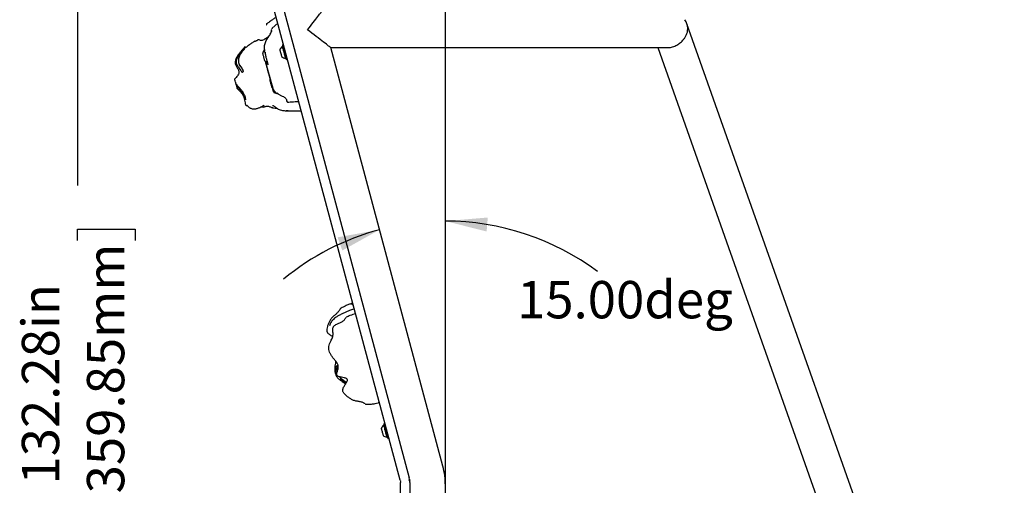
# Model space of a CAD drawing. Units: inches. Extents: x 0.5 to 17.3, y 0.1 to 10.6.
# Drawn here: x 5.3 to 7.5, y 7 to 8 of the extents above; entities that cross this region are included whole.
import ezdxf

# ---------------------------------------------------------------- set-up
doc = ezdxf.new("R2010")
doc.units = ezdxf.units.IN
doc.header["$MEASUREMENT"] = 0
doc.layers.add('FORMAT', color=7, linetype='Continuous')
doc.styles.add('SLDTEXTSTYLE0', font='TXT', dxfattribs={"width": 0.7})
doc.dimstyles.new('SLDDIMSTYLE0', dxfattribs={"dimtxt": 0.080892, "dimasz": 0.09375, "dimexe": 0, "dimexo": 0.0625, "dimgap": 0.020223, "dimtad": 0, "dimlfac": 24, "dimrnd": 1e-09, "dimzin": 12, "dimdsep": 46, "dimtxsty": 'SLDTEXTSTYLE0', "dimsah": 1, "dimcen": 0.09, "dimadec": 0, "dimazin": 3, "dimtfac": 1, "dimtofl": 0, "dimtmove": 0, "dimatfit": 3, "dimfxl": 0, "dimfrac": 2, "dimtolj": 1, "dimtzin": 12, "dimarcsym": 0})
doc.dimstyles.new('SLDDIMSTYLE2', dxfattribs={"dimtxt": 0.080892, "dimasz": 0.09375, "dimexe": 0, "dimexo": 0.0625, "dimgap": 0.020223, "dimtad": 0, "dimtih": 1, "dimtoh": 1, "dimdec": 4, "dimlfac": 24, "dimzin": 4, "dimdsep": 46, "dimtxsty": 'SLDTEXTSTYLE0', "dimsah": 1, "dimcen": 0.09, "dimazin": 1, "dimtfac": 1, "dimtofl": 0, "dimtmove": 0, "dimatfit": 3, "dimfxl": 0, "dimfrac": 2, "dimtolj": 1, "dimtzin": 12, "dimarcsym": 0})

# ---------------------------------------------------------------- blocks, each defined once
blk = doc.blocks.new('_D_5')
at = {"layer": 'FORMAT', "color": 7}
for p, q in [((5.6335, 9.9713), (5.2947, 9.9713)), ((5.4197, 9.9713), (5.4197, 7.652)), ((5.4197, 7.5293), (5.4197, 7.5545)), ((5.4197, 7.5545), (5.5482, 7.5545)), ((5.5482, 7.5545), (5.5482, 7.5293)), ((5.4197, 6.9017), (5.4197, 6.8765)), ((5.5482, 6.8765), (5.5482, 6.9017)), ((5.4197, 6.8765), (5.5482, 6.8765)), ((5.4197, 4.4597), (5.4197, 6.779)), ((6.1909, 4.4597), (5.2947, 4.4597))]:
    blk.add_line(p, q, dxfattribs=at)
for points in [[(5.4197, 9.9713), (5.404, 9.8775), (5.4353, 9.8775)], [(5.4197, 4.4597), (5.4353, 4.5535), (5.404, 4.5535)]]:
    blk.add_solid(points, dxfattribs=at)
at = {"layer": 'FORMAT', "color": 7, "char_height": 0.08333, "attachment_point": 1, "rotation": 90, "style": 'SLDTEXTSTYLE0'}
for s, insert in [('3359.85mm', (5.4408, 6.9017)), ('132.28in', (5.2955, 6.9844))]:
    blk.add_mtext(s, dxfattribs=dict(at, insert=insert))
blk = doc.blocks.new('_D_7')
at = {"layer": 'FORMAT', "color": 7}
for p, q in [((5.6231, 9.9713), (5.6231, 10.2678)), ((6.2409, 4.5097), (6.2409, 10.2678)), ((5.6231, 10.1428), (6.2409, 10.1428)), ((6.2409, 10.1428), (6.2936, 10.1428)), ((6.4163, 10.1428), (6.3911, 10.1428)), ((6.3911, 10.1428), (6.3911, 10.0142)), ((6.9779, 10.1428), (7.0031, 10.1428)), ((7.0031, 10.1428), (7.0031, 10.0142)), ((6.3911, 10.0142), (6.4163, 10.0142)), ((7.0031, 10.0142), (6.9779, 10.0142))]:
    blk.add_line(p, q, dxfattribs=at)
for points in [[(5.6231, 10.1428), (5.7168, 10.1271), (5.7168, 10.1584)], [(6.2409, 10.1428), (6.1471, 10.1584), (6.1471, 10.1271)]]:
    blk.add_solid(points, dxfattribs=at)
at = {"layer": 'FORMAT', "color": 7, "char_height": 0.08333, "attachment_point": 1, "style": 'SLDTEXTSTYLE0'}
for s, insert in [('14.83in', (6.499, 10.267)), ('376.60mm', (6.4163, 10.1216))]:
    blk.add_mtext(s, dxfattribs=dict(at, insert=insert))
blk = doc.blocks.new('_D_8')
at = {"layer": 'FORMAT', "color": 7}
blk.add_line((6.2409, 4.5097), (6.2409, 7.6975), dxfattribs=at)
for start, end in [(53.2947, 90), (105, 129.4654)]:
    blk.add_arc((6.2409, 7.0045), 0.568, start, end, dxfattribs=at)
for points in [[(6.2409, 7.5725), (6.333, 7.5493), (6.3356, 7.5805)], [(6.0939, 7.5532), (6.0003, 7.5363), (6.0109, 7.5069)]]:
    blk.add_solid(points, dxfattribs=at)
at = {"layer": 'FORMAT', "color": 7, "insert": (6.4009, 7.4388), "char_height": 0.08333, "attachment_point": 1, "style": 'SLDTEXTSTYLE0'}
blk.add_mtext('15.00deg', dxfattribs=at)

msp = doc.modelspace()

# ---------------------------------------------------------------- linework, layer by layer
at = {"color": 7, "linetype": 'Continuous', "lineweight": 25}
for p, q in [((6.1401703, 6.9939841), (5.6279243, 8.9057124)), ((5.6480477, 8.9111045), (6.1602937, 6.9993763)), ((5.8667032, 8.0145776), (5.8541404, 8.0033172)), ((7.4886092, 6.0125036), (6.7802759, 8.0125035)), ((5.8528405, 7.9962049), (5.8528093, 7.9955666)), ((5.8530859, 7.9966879), (5.8530147, 7.9976465)), ((5.8163979, 7.9743526), (5.8166942, 7.9744864)), ((5.8778849, 7.9623824), (5.8766373, 7.962048)), ((5.8796598, 7.9662227), (5.8770437, 7.9655214)), ((6.2352722, 7.0254293), (5.9849337, 7.9597053)), ((5.9849337, 7.9597053), (6.2719227, 7.9597053)), ((6.2719227, 7.9597053), (6.3874076, 7.9597053)), ((6.3874076, 7.9597053), (6.7334485, 7.9597053)), ((6.7149901, 7.9597053), (7.3952852, 6.0388722)), ((6.7334485, 7.9597053), (6.737889, 7.9597053)), ((5.791585, 7.9556292), (5.7915625, 7.9556045)), ((5.8384613, 7.9542849), (5.8385147, 7.9549049)), ((5.8837116, 7.935646), (5.8849593, 7.9359804)), ((5.8858005, 7.932841), (5.8884165, 7.9335422)), ((5.8567421, 7.8637375), (5.8561963, 7.865774)), ((5.7964181, 7.8305298), (5.7985894, 7.8303425)), ((5.8562628, 7.8250481), (5.8654389, 7.8241556)), ((5.8891126, 7.818544), (5.9191572, 7.8188162)), ((5.9182504, 7.818808), (5.9191853, 7.8187114)), ((6.0064115, 7.3770496), (6.0060812, 7.3765675)), ((5.9971111, 7.3582805), (5.9972244, 7.3583554)), ((6.0197329, 7.3582031), (6.0194494, 7.3579831)), ((6.0630116, 7.1641002), (6.0635387, 7.163848)), ((6.1043607, 7.1171631), (6.103113, 7.1168289)), ((6.1061356, 7.1210034), (6.1035195, 7.1203025)), ((6.1101874, 7.0904269), (6.1114351, 7.0907613)), ((6.1122762, 7.0876221), (6.1148923, 7.0883229)), ((6.1408803, 5.0097055), (6.1408803, 6.9888722)), ((6.1617136, 6.9888722), (6.1617136, 5.0097055))]:
    msp.add_line(p, q, dxfattribs=at)
at = {"color": 7, "linetype": 'Continuous', "lineweight": 25, "flags": 128}
for points in [[(5.9333477, 7.9992888), (5.9366316, 8.0035687), (5.939877, 8.0077981), (5.9430459, 8.0119278), (5.9461011, 8.0159093), (5.9490068, 8.019696), (5.9517288, 8.0232437), (5.9542354, 8.0265102), (5.9564971, 8.0294576), (5.9584874, 8.0320514), (5.9601829, 8.0342612), (5.9615638, 8.0360606), (5.9626139, 8.0374295), (5.9633209, 8.0383506), (5.9636765, 8.038814), (5.963721, 8.0388723)], [(5.8458254, 7.9831791), (5.8437564, 7.9819561), (5.8419448, 7.9808892), (5.8395239, 7.9794922), (5.8373722, 7.9782629), (5.835416, 7.9771721), (5.8336427, 7.9762679), (5.8318057, 7.9755897), (5.8300672, 7.975499), (5.8282855, 7.9759178), (5.8265354, 7.9765178), (5.824899, 7.9769922), (5.8234392, 7.9771064), (5.8222003, 7.976695), (5.8212321, 7.9759417), (5.8206685, 7.9755056), (5.8200279, 7.975073), (5.8196772, 7.9748638), (5.8193055, 7.974662), (5.8189126, 7.9744688), (5.818498, 7.974285), (5.8176033, 7.9739498), (5.8166204, 7.97366), (5.8143983, 7.9731856), (5.8143514, 7.9731727), (5.8143514, 7.9731727)], [(5.9849337, 7.9597053), (5.9848752, 7.9597503), (5.9844086, 7.9601085), (5.9834795, 7.9608211), (5.9820965, 7.9618826), (5.9802719, 7.9632824), (5.9780224, 7.9650087), (5.9753684, 7.9670452), (5.9723338, 7.9693738), (5.9689461, 7.9719731), (5.965236, 7.97482), (5.9612372, 7.9778886), (5.9569857, 7.9811508), (5.9525202, 7.9845773), (5.9478811, 7.9881368), (5.9431104, 7.9917975), (5.9382512, 7.9955264), (5.9333477, 7.9992888)], [(5.7795345, 7.924591), (5.7797017, 7.924034), (5.7819912, 7.9194948), (5.7842587, 7.916472), (5.7864387, 7.9136181), (5.7883261, 7.9104349), (5.7885885, 7.9098232), (5.7892909, 7.9068281), (5.7889923, 7.9048405), (5.7880323, 7.9040317), (5.7867904, 7.904984), (5.7860825, 7.9060928), (5.7851764, 7.9076471), (5.7840188, 7.9095439), (5.7825128, 7.9117818), (5.7806616, 7.914279), (5.778646, 7.9169644), (5.7759052, 7.9213209), (5.7748386, 7.9244087), (5.7746874, 7.9294379), (5.7753903, 7.9327655), (5.7765, 7.9359377), (5.7790373, 7.9411547), (5.7819923, 7.9458226), (5.7852941, 7.9500649), (5.788578, 7.9535329), (5.7908371, 7.9555248), (5.7917035, 7.956181), (5.7922576, 7.9565221), (5.7922806, 7.9563355), (5.7922806, 7.9563355)], [(5.8766373, 7.962048), (5.8766566, 7.9619757), (5.8768104, 7.9614019), (5.8771112, 7.9602794)], [(5.8770437, 7.9655214), (5.8771183, 7.9652434), (5.8773394, 7.9644181), (5.8776995, 7.9630743), (5.8781864, 7.9612568), (5.8787835, 7.9590287), (5.8794705, 7.956465), (5.8802239, 7.9536529), (5.8810181, 7.9506891), (5.8818261, 7.9476737), (5.8826203, 7.9447095), (5.8833737, 7.9418978), (5.8840607, 7.9393341), (5.8846577, 7.937106), (5.8851447, 7.9352885), (5.8855048, 7.9339447), (5.8857259, 7.9331194), (5.8858005, 7.932841)], [(5.8771112, 7.9602794), (5.8775458, 7.9586571), (5.8780953, 7.9566066), (5.8787357, 7.9542165), (5.879439, 7.9515918), (5.8801744, 7.948847), (5.8809099, 7.9461026), (5.8816132, 7.9434779), (5.8822536, 7.9410878), (5.8828031, 7.9390369), (5.8832377, 7.9374146), (5.8835385, 7.9362921), (5.8836923, 7.9357183), (5.8837116, 7.935646)], [(5.8332154, 7.9456642), (5.8332543, 7.9455191), (5.8334334, 7.9448503), (5.8337429, 7.9436953), (5.8341553, 7.9421563), (5.8346339, 7.9403702), (5.8351361, 7.938496), (5.8356175, 7.9366996), (5.8360351, 7.9351411), (5.8363518, 7.9339587), (5.8365397, 7.9332579), (5.8365855, 7.933087)], [(5.8713909, 7.9545818), (5.871454, 7.9543464), (5.8716618, 7.9535708)], [(5.8716618, 7.9535708), (5.8719995, 7.9523103), (5.8724421, 7.9506586), (5.8729566, 7.9487383), (5.873505, 7.946692), (5.8740466, 7.9446708), (5.8745411, 7.9428251), (5.874952, 7.9412916), (5.8752488, 7.940184), (5.8754094, 7.9395848), (5.875435, 7.939489)], [(5.8493916, 7.8852937), (5.8494129, 7.8852144), (5.8495655, 7.8846449), (5.8498523, 7.8835744), (5.850248, 7.8820976), (5.8507172, 7.8803462), (5.8512185, 7.878476), (5.8517071, 7.8766522), (5.8521397, 7.8750378), (5.8524778, 7.873776), (5.8526914, 7.8729786), (5.8527617, 7.8727165)], [(6.0978667, 7.1093625), (6.0978669, 7.1093619), (6.097948, 7.109059), (6.0981732, 7.1082189), (6.0985255, 7.1069038), (6.098979, 7.1052115), (6.0994999, 7.1032673), (6.1000497, 7.1012156), (6.1005875, 7.0992082), (6.1010735, 7.0973945), (6.1014717, 7.0959086), (6.1017524, 7.0948609), (6.101895, 7.094329), (6.1019108, 7.0942699)], [(6.103113, 7.1168289), (6.1031566, 7.1166664), (6.103348, 7.1159521), (6.1036837, 7.1146992), (6.1041491, 7.1129625), (6.1047237, 7.1108176), (6.1053826, 7.1083587), (6.1060969, 7.105693), (6.1068354, 7.102937), (6.1075657, 7.1002112), (6.1082561, 7.0976348), (6.1088763, 7.0953202), (6.1093992, 7.0933688), (6.1098019, 7.0918658), (6.1100669, 7.0908767), (6.1101826, 7.0904451), (6.1101874, 7.0904269)], [(6.1035195, 7.1203025), (6.1035941, 7.1200243), (6.1038152, 7.119199), (6.1041753, 7.117855), (6.1046622, 7.1160377), (6.1052593, 7.1138094), (6.1059463, 7.1112457), (6.1066997, 7.108434), (6.1074939, 7.1054698), (6.1083019, 7.1024546), (6.1090961, 7.0994906), (6.1098495, 7.0966787), (6.1105364, 7.094115), (6.1111335, 7.0918867), (6.1116204, 7.0900694), (6.1119806, 7.0887254), (6.1122017, 7.0879001), (6.1122762, 7.0876221)], [(6.1401703, 6.9939841), (6.1408896, 6.992073), (6.1412102, 6.991473)], [(6.1412102, 6.991473), (6.1410804, 6.9909043), (6.1408803, 6.9888722)], [(6.1606424, 6.9963175), (6.1609829, 6.993981), (6.1612136, 6.9920607)]]:
    msp.add_lwpolyline(points, dxfattribs=at)
at = {"color": 7, "linetype": 'Continuous', "lineweight": 25}
for centre, radius, start, end in [((6.7429636, 7.9992888), 0.0395833, 19.5024485, 35), ((5.8854693, 7.9502658), 0.014725, 126.8554171, 162.956704), ((5.839504, 7.9473491), 0.0065104, 105, 195), ((5.8854693, 7.9502658), 0.014725, 227.043296, 263.1445829), ((5.842874, 7.9347719), 0.0065104, 195, 272.3409386), ((26.1968611, 13.3750151), 21.0734592, 194.9752478, 195.15401703), ((5.8556802, 7.8869787), 0.0065104, 155.0317035, 195), ((5.8590502, 7.8744015), 0.0065104, 195, 233.7062369), ((5.8572009, 7.8668333), 0.0012444, 194.9618, 213.5064299), ((6.1119451, 7.1050467), 0.014725, 126.8554171, 162.956704), ((6.1119451, 7.1050467), 0.014725, 227.043296, 263.1445829), ((6.0762969, 6.982832), 0.1645833, 0, 15), ((6.150232, 6.9966802), 0.0104167, 345.5406768, 15), ((6.1512969, 6.9888721), 0.0104167, 0, 29.9922718)]:
    msp.add_arc(centre, radius, start, end, dxfattribs=at)
for points, knots in [([(5.8631906, 8.0276863), (5.8609038, 8.0260751), (5.8567877, 8.0231752), (5.8512135, 8.0193143), (5.8469812, 8.0163923), (5.84411, 8.0144204), (5.8426853, 8.0134463), (5.8422062, 8.0131187)], [0, 0, 0, 0, 0.330027478, 0.59403615, 0.793739713, 0.930625502, 1, 1, 1, 1]), ([(5.8422306, 8.0131379), (5.8420104, 8.0128488), (5.8415889, 8.0122956), (5.8417146, 8.0111823), (5.8420035, 8.0106039), (5.8420469, 8.0105171)], [0, 0, 0, 0, 0.481894594, 0.922208015, 1, 1, 1, 1]), ([(5.8541813, 8.0033317), (5.8540928, 8.0031101), (5.8539841, 8.0028378), (5.85389, 8.002081), (5.8538725, 8.0019401)], [0, 0, 0, 0, 0.813776978, 1, 1, 1, 1]), ([(6.7378371, 7.9597757), (6.7388599, 7.9597733), (6.7414479, 7.9597671), (6.7457629, 7.9605121), (6.7506436, 7.9619184), (6.7553312, 7.9639131), (6.7597711, 7.9663853), (6.7639444, 7.9692796), (6.7678588, 7.9726065), (6.7718873, 7.9767815), (6.7756681, 7.9817871), (6.7790395, 7.9879206), (6.7813398, 7.9945893), (6.7822014, 8.0011508), (6.7818091, 8.0071449), (6.780903, 8.0107364), (6.7802802, 8.0124915), (6.7802759, 8.0125035)], [0, 0, 0, 0, 0.036780683, 0.093073011, 0.147855675, 0.204335488, 0.257688155, 0.312333827, 0.371069092, 0.43103272, 0.515904224, 0.603223233, 0.709337931, 0.818519677, 0.908255328, 0.999373091, 1, 1, 1, 1]), ([(5.838701, 7.9475208), (5.8382074, 7.9494327), (5.8373484, 7.9527601), (5.8368969, 7.9578146), (5.8369311, 7.9623943), (5.8375919, 7.966993), (5.8389623, 7.971478), (5.8410406, 7.9757173), (5.843519, 7.9797512), (5.8461752, 7.9836958), (5.8487929, 7.9876559), (5.8512472, 7.9917117), (5.8524137, 7.9946148), (5.8529915, 7.9960528)], [0, 0, 0, 0, 0.118849562, 0.206832929, 0.294360454, 0.38198988, 0.470095187, 0.558045431, 0.646954824, 0.736051795, 0.824946491, 0.913294784, 1, 1, 1, 1]), ([(5.8515047, 8.0000765), (5.852195, 7.9994353), (5.8530175, 7.9986712), (5.8529253, 7.9977818), (5.8529105, 7.9976387)], [0, 0, 0, 0, 0.83916137, 1, 1, 1, 1]), ([(5.7942715, 7.9616878), (5.7942197, 7.9616801), (5.7940482, 7.9616544), (5.7929257, 7.9606712), (5.7911687, 7.9588564), (5.7892121, 7.9566543), (5.7865076, 7.953468), (5.782901, 7.9492557), (5.7787121, 7.9440021), (5.7752899, 7.9388563), (5.7727807, 7.9338214), (5.7714802, 7.9294634), (5.7713115, 7.9254611), (5.7721111, 7.9220992), (5.7741808, 7.9180322), (5.7767464, 7.9142846), (5.7788926, 7.9102722), (5.7800159, 7.9070224), (5.7801191, 7.903546), (5.7788913, 7.8999476), (5.7766761, 7.8965249), (5.7737283, 7.8932734), (5.7717669, 7.8912065), (5.7707841, 7.8901708)], [0, 0, 0, 0, 0.015915492, 0.052738093, 0.089760056, 0.127065259, 0.164233434, 0.238892187, 0.313654186, 0.388915995, 0.445495129, 0.502196802, 0.540184986, 0.578380644, 0.616339721, 0.692632272, 0.730919137, 0.769311536, 0.80772075, 0.846524797, 0.897667002, 0.94872309, 1, 1, 1, 1]), ([(5.8164101, 7.9743362), (5.8164112, 7.9743384), (5.816431, 7.9743785), (5.8160855, 7.9741865), (5.8152325, 7.9737046), (5.8132205, 7.9724967), (5.8101769, 7.9706209), (5.8067552, 7.9683772), (5.8034584, 7.9659978), (5.8000664, 7.963536), (5.7967038, 7.961012), (5.7937961, 7.9586895), (5.7918084, 7.9569982), (5.7908516, 7.9561986), (5.7904264, 7.9558656), (5.7904743, 7.9559691), (5.7904914, 7.9560062)], [0, 0, 0, 0, 0.002361179, 0.042488887, 0.082390227, 0.16259147, 0.270097777, 0.377910992, 0.485830039, 0.593720709, 0.702070428, 0.810576304, 0.89305287, 0.934817656, 0.976603987, 1, 1, 1, 1]), ([(5.7919423, 7.9559761), (5.7917866, 7.9558059), (5.7913925, 7.9553751), (5.7900711, 7.9541035), (5.7878256, 7.9518521), (5.7849042, 7.9483053), (5.7822707, 7.9437224), (5.7805065, 7.9392268), (5.7792874, 7.9345898), (5.7786169, 7.9295752), (5.7792612, 7.9260755), (5.7795345, 7.924591)], [0, 0, 0, 0, 0.049279879, 0.124765008, 0.200555574, 0.363712299, 0.526890588, 0.636205721, 0.745397856, 0.891995529, 1, 1, 1, 1]), ([(5.7906543, 7.9561259), (5.7906606, 7.9561004), (5.7906687, 7.9560673), (5.7908872, 7.9562357), (5.790937, 7.9562741)], [0, 0, 0, 0, 0.771718294, 1, 1, 1, 1]), ([(5.8382751, 7.9493026), (5.838402, 7.9480803), (5.8386568, 7.945626), (5.8393973, 7.9417673), (5.840305, 7.9379816), (5.8413345, 7.9343223), (5.8423615, 7.930993), (5.8432796, 7.9279454), (5.843961, 7.9253533), (5.8443788, 7.9233707), (5.8444825, 7.9224943), (5.8445238, 7.922145)], [0, 0, 0, 0, 0.119432127, 0.239818053, 0.363647287, 0.478492667, 0.596634206, 0.706284011, 0.819698925, 0.928130809, 1, 1, 1, 1]), ([(5.7794741, 7.924819), (5.7794955, 7.924707), (5.77968, 7.9237427), (5.7803255, 7.9222281), (5.7810904, 7.9209397), (5.7814143, 7.920394)], [0, 0, 0, 0, 0.070366383, 0.606221091, 1, 1, 1, 1]), ([(5.7814143, 7.920394), (5.7815063, 7.9202286), (5.7820009, 7.9193391), (5.7832114, 7.9177772), (5.7847839, 7.9157474), (5.7861121, 7.9140786), (5.7866912, 7.9131686), (5.786894, 7.9128499)], [0, 0, 0, 0, 0.057399645, 0.308644985, 0.602468913, 0.860782413, 1, 1, 1, 1]), ([(5.8559964, 7.8665202), (5.8559597, 7.8666572), (5.855888, 7.8669248), (5.8557731, 7.8673537), (5.8556559, 7.8677915), (5.855525, 7.8682797), (5.8553787, 7.8688253), (5.8552139, 7.8694409), (5.8550436, 7.8700761), (5.8548679, 7.8707319), (5.8546867, 7.8714085), (5.8544229, 7.8723929), (5.8541394, 7.8734511), (5.853813, 7.8746688), (5.8536299, 7.8753521), (5.8533772, 7.8762956), (5.853085, 7.877386), (5.852767, 7.8785724), (5.8524622, 7.87971), (5.8521638, 7.8808238), (5.8518842, 7.8818669), (5.8515503, 7.883113), (5.8511112, 7.8847524), (5.8503392, 7.8876328), (5.8495279, 7.8906609), (5.8486862, 7.8938021), (5.8479697, 7.8964763), (5.8472949, 7.8989949), (5.8466329, 7.9014654), (5.8459677, 7.9039478), (5.8452526, 7.9066165), (5.8444707, 7.9095351), (5.843599, 7.9127877), (5.8426469, 7.9163413), (5.8415226, 7.9205376), (5.8403635, 7.9248631), (5.8395323, 7.9279647), (5.8391962, 7.9292194), (5.8390912, 7.9296116)], [0, 0, 0, 0, 0.018557379, 0.036236657, 0.053041065, 0.068972572, 0.088304913, 0.106305632, 0.122985117, 0.138358066, 0.152444069, 0.16526529, 0.192713039, 0.200301589, 0.207192447, 0.213462648, 0.225836277, 0.231604643, 0.237423933, 0.248440542, 0.254667451, 0.261501141, 0.279358694, 0.301124441, 0.357425058, 0.405374647, 0.453269918, 0.501184115, 0.54911719, 0.597056841, 0.644994689, 0.700102199, 0.755414026, 0.809631945, 0.86406857, 0.920767499, 0.97522945, 1, 1, 1, 1]), ([(5.8431094, 7.9221305), (5.8430431, 7.9223159), (5.8427966, 7.9230056), (5.84226, 7.9247819), (5.8416739, 7.9267794), (5.8413058, 7.9282073), (5.8412023, 7.9286088)], [0, 0, 0, 0, 0.131281887, 0.48831761, 0.85611718, 1, 1, 1, 1]), ([(5.8444252, 7.9226397), (5.8444584, 7.922399), (5.844537, 7.9218292), (5.844539, 7.921392), (5.844538, 7.9213636), (5.8445377, 7.9213534)], [0, 0, 0, 0, 0.3183080428, 0.7533113259, 1, 1, 1, 1]), ([(5.7878001, 7.9113219), (5.787913, 7.9111184), (5.7883105, 7.910402), (5.7886887, 7.9093608), (5.7889958, 7.9081614), (5.7890644, 7.907386), (5.7890182, 7.9069887), (5.78903, 7.9070367), (5.7890327, 7.9070479)], [0, 0, 0, 0, 0.07713427, 0.271585587, 0.48614777, 0.719723775, 0.934647752, 1, 1, 1, 1]), ([(5.7707841, 7.8901705), (5.7707526, 7.8901117), (5.7706895, 7.8899936), (5.7706922, 7.8899494), (5.7706936, 7.8899272)], [0, 0, 0, 0, 0.4975356199, 1, 1, 1, 1]), ([(5.7737178, 7.8786406), (5.7737076, 7.8786788), (5.7736627, 7.8788461), (5.7735967, 7.8790921), (5.7735056, 7.8794326), (5.7734539, 7.8796253), (5.7734091, 7.8797928), (5.7733614, 7.8799708), (5.77329, 7.8802375), (5.773139, 7.8808003), (5.7729562, 7.8814837), (5.772751, 7.8822485), (5.7721695, 7.8844196), (5.771545, 7.8867495), (5.7708831, 7.8892196), (5.7706936, 7.8899272)], [0, 0, 0, 0, 0.004060726, 0.017776934, 0.022214684, 0.025118998, 0.0275945, 0.030063351, 0.03388126, 0.043203687, 0.078515956, 0.148434717, 0.218447223, 0.776112164, 1, 1, 1, 1]), ([(5.7709447, 7.8903414), (5.7709326, 7.8903341), (5.7708591, 7.8902898), (5.7708182, 7.890225), (5.7707841, 7.8901708)], [0, 0, 0, 0, 0.16369476, 1, 1, 1, 1]), ([(5.7745879, 7.8753933), (5.7745325, 7.8756), (5.7744216, 7.8760141), (5.7741316, 7.8770964), (5.7739114, 7.8779182), (5.7738496, 7.8781485), (5.7737414, 7.8785525), (5.7737178, 7.8786406)], [0, 0, 0, 0, 0.182994807, 0.366668613, 0.68238409, 0.930693202, 1, 1, 1, 1]), ([(5.7743159, 7.8779061), (5.7745516, 7.8775988), (5.7750638, 7.876931), (5.7766327, 7.8749791), (5.7794251, 7.8718422), (5.7834849, 7.8673617), (5.7865688, 7.8635842), (5.7892164, 7.8598224), (5.7909808, 7.8567902), (5.7924694, 7.8533581), (5.7936069, 7.8501096), (5.7944691, 7.8465602), (5.7948454, 7.8441913), (5.7948508, 7.8436156), (5.7948524, 7.84345)], [0, 0, 0, 0, 0.053518772, 0.11627884, 0.235440753, 0.361118301, 0.478617686, 0.501088798, 0.610961966, 0.666592962, 0.72225953, 0.832796892, 0.951909219, 1, 1, 1, 1]), ([(5.7743629, 7.8777411), (5.7743702, 7.8777351), (5.7743834, 7.8777242), (5.7745302, 7.8775469), (5.7745965, 7.8774669)], [0, 0, 0, 0, 0.548735493, 1, 1, 1, 1]), ([(5.776492, 7.8682873), (5.7763895, 7.8686697), (5.7760624, 7.86989), (5.7754883, 7.8720333), (5.7748881, 7.8742731), (5.7745879, 7.8753933)], [0, 0, 0, 0, 0.185760282, 0.592779326, 1, 1, 1, 1]), ([(5.7945518, 7.8434434), (5.7945442, 7.8434554), (5.7944622, 7.8435842), (5.7940755, 7.8446729), (5.7934277, 7.8467981), (5.792428, 7.8497464), (5.7914658, 7.8521603), (5.7902025, 7.8547129), (5.7882185, 7.8580854), (5.7861136, 7.8609295), (5.7837752, 7.8638212), (5.7818469, 7.8661027), (5.7794424, 7.8688973), (5.7772727, 7.8715293), (5.7756142, 7.8737276), (5.7748875, 7.874907), (5.7745879, 7.8753933)], [0, 0, 0, 0, 0.007120527, 0.076294634, 0.212778372, 0.279428467, 0.346016436, 0.408709883, 0.471426769, 0.593104493, 0.619858068, 0.699206251, 0.778561041, 0.860572004, 0.94251296, 1, 1, 1, 1]), ([(5.776492, 7.8682873), (5.7764926, 7.8682852), (5.776494, 7.8682812), (5.7764977, 7.8682748), (5.7764995, 7.8682716)], [0, 0, 0, 0, 0.502638067, 1, 1, 1, 1]), ([(5.7764995, 7.8682716), (5.7779875, 7.8667659), (5.7809633, 7.8637546), (5.7852224, 7.8590534), (5.788924, 7.8539038), (5.7914096, 7.8481279), (5.7926433, 7.8421281), (5.7934233, 7.837433), (5.7940811, 7.8345204), (5.7943328, 7.8337922), (5.7943661, 7.8336958)], [0, 0, 0, 0, 0.1541518623, 0.3082757717, 0.4616092468, 0.6134785235, 0.7657272317, 0.9160344258, 0.9888941925, 1, 1, 1, 1]), ([(5.8559965, 7.8665202), (5.8560201, 7.8664463), (5.8560675, 7.8662984), (5.8561543, 7.8661694), (5.8561977, 7.8661049)], [0, 0, 0, 0, 0.4998460178, 1, 1, 1, 1]), ([(5.8561977, 7.8661049), (5.8562541, 7.866022), (5.8571613, 7.8646904), (5.8580978, 7.8637092), (5.8589761, 7.8627891)], [0, 0, 0, 0, 0.062211178, 1, 1, 1, 1]), ([(5.8565395, 7.8656547), (5.8567081, 7.865403), (5.8573934, 7.8643802), (5.8582165, 7.8634176), (5.858815, 7.8628389), (5.8588985, 7.8627582)], [0, 0, 0, 0, 0.219250332, 0.891052739, 1, 1, 1, 1]), ([(5.8568043, 7.8635052), (5.8568016, 7.8635153), (5.8567961, 7.8635357), (5.856773, 7.8636223), (5.8567501, 7.8637075), (5.8567421, 7.8637375)], [0, 0, 0, 0, 0.39091517, 0.785307592, 1, 1, 1, 1]), ([(5.8576325, 7.8604143), (5.8575944, 7.8605564), (5.8575202, 7.8608332), (5.8574009, 7.8612789), (5.8572759, 7.8617454), (5.857136, 7.8622676), (5.8570088, 7.8627422), (5.8569184, 7.8630795), (5.8568898, 7.8631861)], [0, 0, 0, 0, 0.1913509704, 0.3727938008, 0.5443314658, 0.721406916, 0.9120307782, 1, 1, 1, 1]), ([(5.8576325, 7.8604143), (5.8576617, 7.8603279), (5.85772, 7.8601549), (5.8578764, 7.859928), (5.8580732, 7.8597351), (5.8582338, 7.8596482), (5.8583141, 7.8596047)], [0, 0, 0, 0, 0.2498289384, 0.500081118, 0.7500435949, 1, 1, 1, 1]), ([(5.8583141, 7.8596047), (5.8589344, 7.8593494), (5.8601789, 7.8588371), (5.8631017, 7.8579418), (5.8655463, 7.857381), (5.8671216, 7.8571192), (5.8672064, 7.8571051)], [0, 0, 0, 0, 0.243695679, 0.488933554, 0.97248009, 1, 1, 1, 1]), ([(5.8588985, 7.8627582), (5.8593448, 7.862307), (5.8602411, 7.8614011), (5.8613607, 7.8605148), (5.8620754, 7.8599857), (5.8624157, 7.8597354), (5.8624138, 7.8597372), (5.8624133, 7.8597377)], [0, 0, 0, 0, 0.272086296, 0.546384268, 0.775634224, 0.935131116, 1, 1, 1, 1]), ([(5.886103, 7.8441055), (5.8862664, 7.8434899), (5.8866108, 7.8421926), (5.8870479, 7.8401285), (5.8873636, 7.838932), (5.8874725, 7.8390616), (5.8873348, 7.8402878), (5.8868474, 7.8423678), (5.8858621, 7.8448893), (5.8837601, 7.8475554), (5.8795671, 7.8499461), (5.8744562, 7.8520909), (5.8695394, 7.8549566), (5.866817, 7.8573695), (5.8656141, 7.8584357)], [0, 0, 0, 0, 0.0993739354, 0.2094213757, 0.3166569065, 0.3843401966, 0.4519769594, 0.5208505618, 0.5901755353, 0.659462871, 0.729615997, 0.8262122575, 0.9232096733, 1, 1, 1, 1]), ([(5.7945449, 7.8333086), (5.7945529, 7.8332828), (5.7947123, 7.832768), (5.7951393, 7.8318273), (5.795814, 7.8307363), (5.796216, 7.8306019), (5.7964317, 7.8305298)], [0, 0, 0, 0, 0.014699158, 0.292447958, 0.620295277, 1, 1, 1, 1]), ([(5.7980894, 7.8310762), (5.7983622, 7.8306548), (5.7995057, 7.8288887), (5.8020246, 7.8265975), (5.8053988, 7.8247118), (5.8082788, 7.823661), (5.811429, 7.8230382), (5.8147402, 7.8228807), (5.8180348, 7.8231878), (5.8211361, 7.8239174), (5.8239405, 7.8249403), (5.8273667, 7.8264904), (5.8311216, 7.8285139), (5.8345112, 7.8303883), (5.8358517, 7.8309175), (5.8363229, 7.8311036)], [0, 0, 0, 0, 0.039719294, 0.166464522, 0.229724874, 0.29373288, 0.357945663, 0.422033013, 0.486546062, 0.550803933, 0.614666073, 0.678002163, 0.804796395, 0.931372196, 1, 1, 1, 1]), ([(5.8293347, 7.8275938), (5.8297145, 7.8275591), (5.8315601, 7.8273902), (5.833406, 7.8272166), (5.834872, 7.8270787)], [0, 0, 0, 0, 0.205780458, 1, 1, 1, 1]), ([(5.8348774, 7.8271358), (5.8347981, 7.8271216), (5.8346826, 7.8271009), (5.8347203, 7.8271882), (5.8347321, 7.8272156)], [0, 0, 0, 0, 0.686055812, 1, 1, 1, 1]), ([(5.8358438, 7.8273012), (5.8358449, 7.8273011), (5.8359643, 7.8272866), (5.836757, 7.8275969), (5.8383744, 7.8282346), (5.8406363, 7.8289198), (5.8433954, 7.8292075), (5.846452, 7.8288428), (5.8494164, 7.8279215), (5.8520895, 7.8267569), (5.8541637, 7.8257834), (5.8552248, 7.8253349), (5.8554511, 7.8253317), (5.8554822, 7.8253312)], [0, 0, 0, 0, 0.001028488, 0.109961718, 0.218703709, 0.327715072, 0.436917929, 0.545798985, 0.655229883, 0.764348675, 0.872899772, 0.982494819, 1, 1, 1, 1]), ([(5.8551665, 7.8302623), (5.8554563, 7.830261), (5.8561749, 7.8302578), (5.858321, 7.8291597), (5.8610065, 7.8273251), (5.864157, 7.8249273), (5.8677354, 7.8225162), (5.8722357, 7.8206212), (5.8769106, 7.8196179), (5.881284, 7.8190848), (5.8850034, 7.8187836), (5.8881038, 7.818572), (5.8894321, 7.8185866), (5.8899008, 7.8185917)], [0, 0, 0, 0, 0.074964639, 0.185873482, 0.296337428, 0.406952024, 0.516631212, 0.627349285, 0.739063801, 0.813172826, 0.887009254, 0.960122807, 1, 1, 1, 1]), ([(5.8562675, 7.8250962), (5.8562004, 7.8250831), (5.8560672, 7.8250572), (5.8556397, 7.8252425), (5.8554276, 7.8253344)], [0, 0, 0, 0, 0.503911876, 1, 1, 1, 1]), ([(5.8873062, 7.8402117), (5.887559, 7.8396027), (5.8880673, 7.8383783), (5.8885122, 7.8381205), (5.8887358, 7.837991)], [0, 0, 0, 0, 0.497401963, 1, 1, 1, 1]), ([(5.8887116, 7.8379914), (5.8896107, 7.8380638), (5.892576, 7.8383028), (5.9008822, 7.8389419), (5.9082387, 7.839398), (5.913554, 7.8397275)], [0, 0, 0, 0, 0.1077259382, 0.3553094027, 1, 1, 1, 1]), ([(5.8901352, 7.8185549), (5.8896746, 7.8185516), (5.888358, 7.8185422), (5.8864709, 7.8186693), (5.8852135, 7.8187784), (5.8851924, 7.8187802)], [0, 0, 0, 0, 0.345975176, 0.989043503, 1, 1, 1, 1]), ([(6.0314005, 7.3883081), (6.0292577, 7.387656), (6.0244195, 7.3861835), (6.017581, 7.3831403), (6.0114045, 7.3799974), (6.0078731, 7.3778965), (6.006409, 7.3770255)], [0, 0, 0, 0, 0.243492332, 0.54978042, 0.813334416, 1, 1, 1, 1]), ([(6.0350442, 7.3863202), (6.0349039, 7.3864103), (6.0346233, 7.3865907), (6.0342187, 7.3868465), (6.0336946, 7.3871743), (6.0332016, 7.3874751), (6.0327492, 7.3877426), (6.0324321, 7.3879249), (6.0321546, 7.3880783), (6.0319171, 7.3882037), (6.0316532, 7.388333), (6.0314591, 7.3884098), (6.0313462, 7.3884178), (6.0313359, 7.3883581), (6.0314624, 7.388196), (6.0316983, 7.3879594), (6.0319954, 7.3876837), (6.0323697, 7.3873491), (6.032905, 7.386878), (6.0335764, 7.3862921), (6.0344823, 7.3854988), (6.035126, 7.3849266), (6.0355088, 7.3845864)], [0, 0, 0, 0, 0.039970258, 0.079936379, 0.119905029, 0.200715859, 0.241286196, 0.281857615, 0.323063603, 0.358999276, 0.394939712, 0.467949024, 0.503873786, 0.558697277, 0.615028278, 0.655766568, 0.697630304, 0.740204782, 0.782876216, 0.85520562, 0.913893376, 1, 1, 1, 1]), ([(6.0050212, 7.3747999), (6.0050212, 7.3747997), (6.0047949, 7.374228), (6.003956, 7.3728213), (6.0023116, 7.3704046), (6.0000631, 7.3679184), (5.9966276, 7.3647283), (5.9919538, 7.3609829), (5.9867009, 7.3560819), (5.9828156, 7.3501545), (5.9799087, 7.3436741), (5.9774829, 7.3373543), (5.9761345, 7.3323136), (5.9760439, 7.32822), (5.9766862, 7.3254786), (5.9779008, 7.3233016), (5.9796086, 7.3213226), (5.982195, 7.3193621), (5.9853543, 7.3174955), (5.9878039, 7.3162335), (5.9891979, 7.3155035), (5.9895342, 7.3153275)], [0, 0, 0, 0, 0.0000149764, 0.0437827914, 0.0876488248, 0.1318548988, 0.1760807411, 0.2658797337, 0.3558494427, 0.4448249322, 0.5320850842, 0.6177698565, 0.7034740885, 0.7482808295, 0.7956821769, 0.8203922283, 0.8454135681, 0.8933540736, 0.9396724322, 0.9854505586, 1, 1, 1, 1]), ([(6.0377057, 7.376387), (6.0348221, 7.3755373), (6.0294488, 7.3739538), (6.0221238, 7.3710515), (6.0159895, 7.3682962), (6.0109369, 7.3658005), (6.0066669, 7.3635658), (6.0032006, 7.3616819), (5.9999946, 7.3598966), (5.9981178, 7.3588562), (5.9971036, 7.358294)], [0, 0, 0, 0, 0.2026344635, 0.3775848151, 0.5274740488, 0.6534530738, 0.7559489918, 0.8512387096, 0.919613486, 1, 1, 1, 1]), ([(6.0060812, 7.3765675), (6.0060635, 7.3765425), (6.0059267, 7.3763486), (6.0056832, 7.3758686), (6.0054711, 7.3754505)], [0, 0, 0, 0, 0.128977167, 1, 1, 1, 1]), ([(6.0405645, 7.365718), (6.0363162, 7.3644681), (6.0292021, 7.362375), (6.0224597, 7.3593082), (6.0197436, 7.3580729)], [0, 0, 0, 0, 0.5971698532, 1, 1, 1, 1]), ([(6.0612098, 7.1651013), (6.0612096, 7.1651013), (6.0607648, 7.1653046), (6.0592809, 7.1663653), (6.0566702, 7.1675301), (6.0534741, 7.1685877), (6.0489056, 7.1696229), (6.0429844, 7.1705343), (6.035985, 7.172151), (6.0296566, 7.175342), (6.0238987, 7.1795005), (6.0186383, 7.1837609), (6.01495, 7.1874519), (6.0128248, 7.1909518), (6.0120103, 7.1936471), (6.0119737, 7.1961398), (6.0124634, 7.1987073), (6.0137225, 7.2016996), (6.0155267, 7.2048913), (6.0175977, 7.2081384), (6.0198263, 7.2115696), (6.0216165, 7.2146726), (6.0222657, 7.2169865), (6.0222868, 7.2181237), (6.0221111, 7.2189093), (6.0217554, 7.2195725), (6.0207404, 7.2206858), (6.0185355, 7.2217012), (6.014378, 7.2228228), (6.0100405, 7.223585), (6.0057452, 7.224551), (6.0026142, 7.2255279), (6.0001616, 7.2268764), (5.9987043, 7.2286734), (5.9982094, 7.2304393), (5.9983326, 7.2322521), (5.9988347, 7.2345608), (5.9997742, 7.2373239), (6.0009295, 7.2405762), (6.0018021, 7.243864), (6.0019992, 7.2472336), (6.0014332, 7.2506556), (6.0000581, 7.2540602), (5.9980501, 7.2573231), (5.9957266, 7.2604046), (5.9925705, 7.2642985), (5.9888626, 7.2689693), (5.9851728, 7.2744597), (5.9823834, 7.2801435), (5.980755, 7.2861561), (5.9804685, 7.2924915), (5.9821139, 7.2988217), (5.9847913, 7.304074), (5.9872138, 7.3087097), (5.989044, 7.3128704), (5.9902295, 7.3173208), (5.9902887, 7.3220217), (5.9898156, 7.3267432), (5.9894703, 7.3311176), (5.989875, 7.3345447), (5.9909288, 7.3367713), (5.992517, 7.3387287), (5.9950574, 7.3405988), (5.999406, 7.3428724), (6.0049937, 7.3451692), (6.0104688, 7.3477715), (6.0143154, 7.350689), (6.0165334, 7.3533808), (6.0179161, 7.3556982), (6.0186336, 7.3569328), (6.0189325, 7.3574022), (6.0190243, 7.3575126), (6.0190704, 7.3575679)], [0, 0, 0, 0, 0.000003982, 0.012423023, 0.024869026, 0.037412548, 0.049960736, 0.075440224, 0.100968395, 0.12621461, 0.150973234, 0.175285715, 0.199603062, 0.212316424, 0.225766699, 0.232777595, 0.239876704, 0.253479928, 0.266622228, 0.279611192, 0.295645652, 0.311401432, 0.317545816, 0.320629747, 0.323760149, 0.326924183, 0.330102683, 0.342884823, 0.35581809, 0.381648715, 0.39452137, 0.407269467, 0.419838099, 0.426165458, 0.432862962, 0.43946735, 0.445929343, 0.458792457, 0.471627781, 0.484503742, 0.497566924, 0.510834836, 0.524317271, 0.537969392, 0.551484482, 0.564984154, 0.591445519, 0.617665734, 0.643443973, 0.669214423, 0.694744745, 0.720119858, 0.745551688, 0.762666552, 0.779791421, 0.796913589, 0.813778536, 0.830716815, 0.847512508, 0.860128141, 0.866657821, 0.873332965, 0.886585789, 0.899685922, 0.925601189, 0.951198382, 0.963808986, 0.976175103, 0.988240824, 0.994133409, 0.997056057, 1, 1, 1, 1]), ([(5.9969022, 7.3581296), (5.9968902, 7.3581263), (5.9967586, 7.3580902), (5.9958913, 7.3574568), (5.9939701, 7.3559365), (5.9905211, 7.3528644), (5.9866295, 7.3484004), (5.9835134, 7.3433797), (5.9824112, 7.3401793), (5.9818855, 7.3386531)], [0, 0, 0, 0, 0.0083916353, 0.0921494309, 0.176147175, 0.3439622481, 0.5689720839, 0.7944397751, 1, 1, 1, 1]), ([(5.995995, 7.2600041), (5.9959775, 7.2598468), (5.9958194, 7.2584208), (5.9951499, 7.2545781), (5.9943097, 7.2486721), (5.9938481, 7.2420746), (5.9942774, 7.2357572), (5.9958723, 7.2297356), (5.9987932, 7.2241068), (6.0033799, 7.2194438), (6.0083352, 7.2162453), (6.0127239, 7.2134121), (6.0159027, 7.211223), (6.0175018, 7.2094742), (6.0180614, 7.2088622)], [0, 0, 0, 0, 0.00699528, 0.0634317906, 0.1740550698, 0.2836713677, 0.3914380526, 0.499176246, 0.6059070979, 0.7119891375, 0.8183103698, 0.8898599361, 0.9614532847, 1, 1, 1, 1]), ([(5.9985986, 7.228535), (5.9982218, 7.2293103), (5.996991, 7.2318421), (5.9958155, 7.2364737), (5.9955757, 7.2421629), (5.9961641, 7.2466208), (5.9967094, 7.2487325), (5.9969111, 7.2495138)], [0, 0, 0, 0, 0.1024731402, 0.3346499958, 0.570604179, 0.8411263419, 1, 1, 1, 1]), ([(5.9987322, 7.2495603), (5.9986967, 7.2491891), (5.9985966, 7.2481412), (5.9983469, 7.2458898), (5.998133, 7.242979), (5.9981901, 7.2398024), (5.998455, 7.2371253), (5.9989265, 7.2355464), (5.999071, 7.2350622)], [0, 0, 0, 0, 0.11158018, 0.314931944, 0.51838707, 0.715638119, 0.912810691, 1, 1, 1, 1]), ([(5.9987605, 7.2509278), (5.9987598, 7.2509353), (5.998757, 7.2509626), (5.9987658, 7.2506016), (5.998731, 7.2499743), (5.9986734, 7.2493418), (5.9986514, 7.2491012)], [0, 0, 0, 0, 0.111979975, 0.409269479, 0.775264429, 1, 1, 1, 1]), ([(6.0044408, 7.2250342), (6.0046921, 7.2247162), (6.0058521, 7.2232475), (6.0086482, 7.2208696), (6.0125321, 7.217907), (6.015984, 7.2155006), (6.0183261, 7.2136645), (6.0195546, 7.2126227), (6.019979, 7.2121835), (6.020058, 7.2121017)], [0, 0, 0, 0, 0.05126592, 0.236718942, 0.469244303, 0.701064366, 0.835274767, 0.969340791, 1, 1, 1, 1]), ([(6.0195436, 7.2111981), (6.0191536, 7.2114832), (6.0180206, 7.2123115), (6.014649, 7.2145913), (6.0101676, 7.2172428), (6.0072037, 7.2193334), (6.00572, 7.2203799)], [0, 0, 0, 0, 0.160016114, 0.464905032, 0.732142697, 1, 1, 1, 1]), ([(6.0635244, 7.1638677), (6.0652279, 7.1638454), (6.0693367, 7.1637917), (6.0762572, 7.1641582), (6.083701, 7.1649419), (6.0886273, 7.1660857), (6.0908091, 7.1665924)], [0, 0, 0, 0, 0.186667244, 0.450220984, 0.756507531, 1, 1, 1, 1]), ([(6.0929706, 7.1701358), (6.0928942, 7.1699876), (6.0927413, 7.1696912), (6.0925189, 7.169267), (6.0922289, 7.1687213), (6.0919524, 7.1682145), (6.0916943, 7.1677564), (6.0915108, 7.1674401), (6.0913472, 7.1671682), (6.0912044, 7.1669417), (6.0910393, 7.1666949), (6.0909174, 7.1665481), (6.0908406, 7.1664759), (6.0908315, 7.1664883), (6.0908312, 7.1664887)], [0, 0, 0, 0, 0.0791326, 0.158269104, 0.237401262, 0.39738986, 0.477718676, 0.558044139, 0.639626749, 0.7107738, 0.781932734, 0.926483411, 0.99761029, 1, 1, 1, 1]), ([(6.0619247, 7.1647628), (6.0623174, 7.1645068), (6.0627683, 7.1642129), (6.0629838, 7.1641131), (6.0630116, 7.1641002)], [0, 0, 0, 0, 0.871018103, 1, 1, 1, 1])]:
    msp.add_open_spline(points, degree=3, knots=knots, dxfattribs=at)

# ---------------------------------------------------------------- dimensions: what is measured, and where the dimension line sits
at = {"layer": 'FORMAT', "color": 7}
dim = msp.add_linear_dim(base=(6.2408803, 10.1427551), p1=(5.6230967, 9.9212658), p2=(6.2408803, 4.4597055), dimstyle='SLDDIMSTYLE0', dxfattribs=at)
dim.commit()
dim.dimension.update_dxf_attribs({"geometry": '_D_7', "text_midpoint": (6.697109, 10.1427551), "dimtype": 160})
dim = msp.add_linear_dim(base=(5.4196598, 4.4597055), p1=(5.6835134, 9.9712658), p2=(6.2408803, 4.4597055), angle=90, dimstyle='SLDDIMSTYLE0', dxfattribs=at)
dim.commit()
dim.dimension.update_dxf_attribs({"geometry": '_D_5', "text_midpoint": (5.4196598, 7.2154857), "dimtype": 160})
dim = msp.add_angular_dim_2l(base=(6.419736, 7.5436467), line1=((6.2408803, 4.4597055), (6.2408803, 2.6361745)), line2=((5.7260072, 8.9260322), (6.2352722, 7.0254293)), dimstyle='SLDDIMSTYLE2', dxfattribs=at)
dim.commit()
dim.dimension.update_dxf_attribs({"geometry": '_D_8', "text_midpoint": (6.6528063, 7.3956336), "dimtype": 162})

doc.saveas('drawing.dxf')
